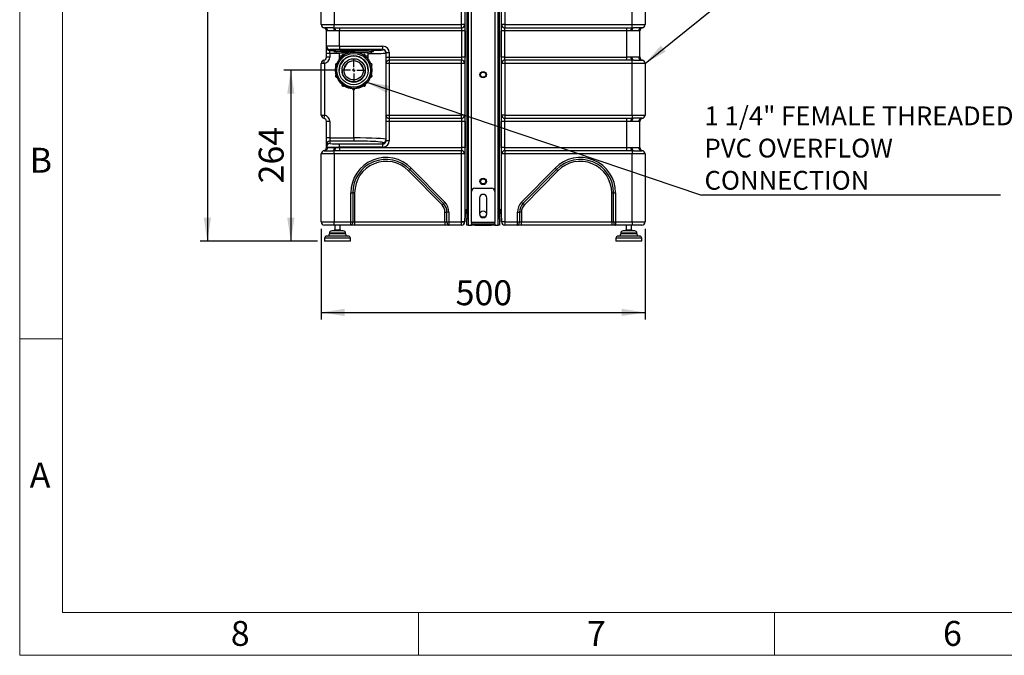
# Model space of a CAD drawing. Units: millimetres. Extents: x 4 to 416, y 4 to 293.
# Drawn here: x 4 to 142, y 4 to 93 of the extents above; entities that cross this region are included whole.
import ezdxf

# ---------------------------------------------------------------- set-up
doc = ezdxf.new("R2010")
doc.units = ezdxf.units.MM
doc.header["$PDSIZE"] = -1
doc.layers.add('FORMAT', color=7, linetype='Continuous')
doc.layers.add('SHEET_FORMAT_LINES', color=8, linetype='Continuous')
doc.styles.add('SLDTEXTSTYLE0', font='TXT', dxfattribs={"width": 0.75})
doc.dimstyles.new('SLDDIMSTYLE1', dxfattribs={"dimtxt": 3.5, "dimasz": 3.302, "dimexe": 0, "dimexo": 0.0625, "dimgap": 0.875, "dimtad": 1, "dimdec": 0, "dimlfac": 11, "dimrnd": 1e-09, "dimzin": 12, "dimdsep": 46, "dimtxsty": 'SLDTEXTSTYLE0', "dimsah": 1, "dimcen": 0.09, "dimadec": 0, "dimazin": 3, "dimtfac": 1, "dimtdec": 0, "dimtofl": 0, "dimtmove": 0, "dimatfit": 3, "dimfxl": 0, "dimfrac": 2, "dimtolj": 1, "dimtzin": 12, "dimarcsym": 0})
doc.dimstyles.new('SLDDIMSTYLE3', dxfattribs={"dimtxt": 0.18, "dimasz": 3.302, "dimexe": 0, "dimexo": 0.0625, "dimgap": 0, "dimtad": 0, "dimtih": 1, "dimtoh": 1, "dimdec": 0, "dimrnd": 1e-09, "dimzin": 0, "dimdsep": 46, "dimtxsty": 'Standard', "dimsah": 1, "dimcen": 0.09, "dimadec": 0, "dimazin": 0, "dimtfac": 3.302, "dimtdec": 0, "dimtofl": 0, "dimtmove": 0, "dimatfit": 3, "dimfxl": 0, "dimfrac": 2, "dimtolj": 1, "dimtzin": 0, "dimarcsym": 0})

# ---------------------------------------------------------------- blocks, each defined once
blk = doc.blocks.new('_D_13')
at = {"layer": 'FORMAT'}
for p, q in [((68.08, 178.83), (29.35, 178.83)), ((30.35, 178.83), (30.35, 62.19)), ((45.81, 62.19), (29.35, 62.19))]:
    blk.add_line(p, q, dxfattribs=at)
for points in [[(30.35, 178.83), (29.84, 175.53), (30.86, 175.53)], [(30.35, 62.19), (30.86, 65.49), (29.84, 65.49)]]:
    blk.add_solid(points, dxfattribs=at)
at = {"layer": 'FORMAT', "insert": (25.84, 117.55), "char_height": 3.5, "attachment_point": 1, "rotation": 90, "style": 'SLDTEXTSTYLE0'}
blk.add_mtext('1283', dxfattribs=at)
blk = doc.blocks.new('_D_14')
at = {"layer": 'FORMAT'}
for p, q in [((48.31, 86.22), (41.07, 86.22)), ((42.07, 86.22), (42.07, 62.19)), ((45.81, 62.19), (41.07, 62.19))]:
    blk.add_line(p, q, dxfattribs=at)
for points in [[(42.07, 86.22), (41.56, 82.91), (42.58, 82.91)], [(42.07, 62.19), (42.58, 65.49), (41.56, 65.49)]]:
    blk.add_solid(points, dxfattribs=at)
at = {"layer": 'FORMAT', "insert": (37.56, 70.32), "char_height": 3.5, "attachment_point": 1, "rotation": 90, "style": 'SLDTEXTSTYLE0'}
blk.add_mtext('264', dxfattribs=at)
blk = doc.blocks.new('_D_15')
at = {"layer": 'FORMAT'}
for p, q in [((46.35, 63.92), (46.35, 51.19)), ((91.81, 63.92), (91.81, 51.19)), ((46.35, 52.19), (91.81, 52.19))]:
    blk.add_line(p, q, dxfattribs=at)
for points in [[(46.35, 52.19), (49.65, 51.68), (49.65, 52.7)], [(91.81, 52.19), (88.5, 52.7), (88.5, 51.68)]]:
    blk.add_solid(points, dxfattribs=at)
at = {"layer": 'FORMAT', "insert": (65.2, 56.7), "char_height": 3.5, "attachment_point": 1, "style": 'SLDTEXTSTYLE0'}
blk.add_mtext('500', dxfattribs=at)
blk = doc.blocks.new('SW_NOTE_0_1')
at = {"layer": 'FORMAT', "color": 0}
blk.add_line((42, 0), (0, 0), dxfattribs=at)
at = {"layer": 'FORMAT', "color": 0, "attachment_point": 1, "style": 'SLDTEXTSTYLE0'}
for s, insert, char_height in [('1 1/4" FEMALE THREADED', (0.44, 12.46), 2.6458), ('PVC OVERFLOW', (0.44, 7.93), 2.6458), ('CONNECTION', (0.44, 3.4), 2.646)]:
    blk.add_mtext(s, dxfattribs=dict(at, insert=insert, char_height=char_height))
blk = doc.blocks.new('SW_CENTERMARKSYMBOL_7')
at = {"layer": 'FORMAT', "color": 0}
for p, q in [((0, 0.45), (0, 1.59)), ((-0.45, 0), (-1.59, 0)), ((0, 0), (-0.23, 0)), ((0, 0), (0, 0.23)), ((0, 0), (0, -0.23)), ((0, 0), (0.23, 0)), ((0.45, 0), (1.59, 0)), ((0, -0.45), (0, -1.59))]:
    blk.add_line(p, q, dxfattribs=at)

msp = doc.modelspace()

# ---------------------------------------------------------------- linework, layer by layer
at = {"color": 7, "linetype": 'Continuous', "lineweight": 25}
for p, q in [((66.805, 180.92), (66.805, 65.374)), ((66.987, 180.92), (66.987, 65.374)), ((71.169, 65.374), (71.169, 154.738)), ((71.351, 65.374), (71.351, 153.228)), ((66.564, 66.049), (66.564, 104.92)), ((67.442, 69.193), (67.442, 104.329)), ((70.714, 104.329), (70.714, 69.193)), ((71.591, 104.92), (71.591, 66.049)), ((46.351, 92.647), (46.351, 103.102)), ((48.169, 103.102), (48.169, 92.647)), ((66.051, 92.647), (66.051, 103.102)), ((66.505, 103.102), (66.505, 92.647)), ((71.651, 92.647), (71.651, 103.102)), ((72.105, 103.102), (72.105, 92.647)), ((89.987, 92.647), (89.987, 103.102)), ((91.805, 103.102), (91.805, 92.647)), ((46.351, 92.647), (48.169, 92.647)), ((48.169, 92.194), (48.169, 92.647)), ((48.169, 92.647), (66.051, 92.647)), ((66.051, 92.202), (66.051, 92.647)), ((66.505, 92.647), (66.051, 92.647)), ((72.105, 92.647), (71.651, 92.647)), ((72.105, 92.647), (72.105, 92.202)), ((72.105, 92.647), (89.987, 92.647)), ((89.987, 92.194), (89.987, 92.647)), ((89.987, 92.647), (91.805, 92.647)), ((46.774, 92.194), (46.819, 92.193)), ((47.973, 92.193), (46.819, 92.193)), ((47.078, 89.58), (47.078, 91.756)), ((47.235, 91.738), (47.173, 91.74)), ((48.157, 91.738), (47.235, 91.738)), ((47.973, 92.193), (48.169, 92.194)), ((48.314, 91.74), (48.157, 91.738)), ((48.896, 92.202), (66.051, 92.202)), ((48.896, 92.202), (48.896, 91.756)), ((66.089, 91.756), (48.896, 91.756)), ((48.896, 89.603), (48.896, 91.756)), ((66.543, 91.756), (66.089, 91.756)), ((66.089, 88.083), (66.089, 91.756)), ((66.543, 91.756), (66.543, 88.083)), ((72.066, 91.756), (71.612, 91.756)), ((71.612, 88.083), (71.612, 91.756)), ((89.26, 91.756), (72.066, 91.756)), ((72.066, 91.756), (72.066, 88.083)), ((72.105, 92.202), (89.26, 92.202)), ((89.26, 91.756), (89.26, 92.202)), ((89.26, 88.083), (89.26, 91.756)), ((89.998, 91.738), (89.842, 91.74)), ((89.987, 92.194), (90.183, 92.193)), ((90.921, 91.738), (89.998, 91.738)), ((91.336, 92.193), (90.183, 92.193)), ((90.982, 91.74), (90.921, 91.738)), ((91.078, 88.083), (91.078, 91.756)), ((91.336, 92.193), (91.382, 92.194)), ((47.078, 89.473), (47.078, 89.58)), ((47.078, 88.564), (47.078, 89.473)), ((47.532, 88.564), (47.078, 88.564)), ((47.078, 88.083), (47.078, 88.564)), ((47.532, 89.125), (47.532, 89.019)), ((47.532, 88.564), (47.532, 89.019)), ((47.532, 89.019), (48.123, 89.019)), ((47.532, 88.564), (47.532, 88.083)), ((48.855, 88.564), (47.532, 88.564)), ((48.123, 89.09), (48.123, 88.863)), ((48.396, 88.863), (48.396, 88.636)), ((48.855, 88.636), (48.855, 88.181)), ((48.896, 89.603), (48.896, 89.149)), ((48.896, 89.603), (54.987, 89.603)), ((54.987, 89.149), (48.896, 89.149)), ((50.737, 88.753), (50.737, 88.753)), ((51.055, 88.753), (51.055, 88.753)), ((52.937, 88.181), (52.937, 88.636)), ((53.396, 88.636), (53.396, 88.863)), ((53.669, 88.863), (53.669, 89.09)), ((54.987, 89.149), (54.987, 89.603)), ((54.987, 89.09), (54.987, 89.149)), ((55.442, 88.694), (55.896, 88.694)), ((55.442, 88.083), (55.442, 88.694)), ((55.896, 88.694), (55.896, 88.083)), ((46.351, 79.92), (46.351, 87.193)), ((46.805, 87.193), (46.351, 87.193)), ((46.805, 87.193), (46.714, 87.638)), ((46.805, 87.193), (46.805, 79.92)), ((47.532, 88.083), (47.078, 88.083)), ((48.855, 88.181), (48.855, 87.73)), ((49.243, 88.268), (49.243, 88.248)), ((52.549, 88.248), (52.549, 88.268)), ((52.937, 87.73), (52.937, 88.181)), ((55.442, 87.193), (55.442, 88.083)), ((55.442, 88.083), (55.896, 88.083)), ((55.442, 79.92), (55.442, 87.193)), ((55.896, 87.193), (55.442, 87.193)), ((55.896, 88.083), (55.896, 87.638)), ((55.896, 88.083), (66.089, 88.083)), ((55.896, 87.638), (55.896, 87.193)), ((66.051, 87.638), (55.896, 87.638)), ((55.896, 87.193), (55.896, 79.92)), ((66.051, 87.193), (55.896, 87.193)), ((66.051, 87.193), (66.051, 87.638)), ((66.051, 79.92), (66.051, 87.193)), ((66.505, 87.193), (66.051, 87.193)), ((66.543, 88.083), (66.089, 88.083)), ((66.505, 87.193), (66.505, 79.92)), ((72.066, 88.083), (71.612, 88.083)), ((72.105, 87.193), (71.651, 87.193)), ((71.651, 79.92), (71.651, 87.193)), ((72.066, 88.083), (89.26, 88.083)), ((72.105, 87.638), (72.105, 87.193)), ((89.26, 87.638), (72.105, 87.638)), ((72.105, 87.193), (72.105, 79.92)), ((89.987, 87.193), (72.105, 87.193)), ((89.26, 87.638), (89.26, 88.083)), ((89.842, 88.1), (89.998, 88.102)), ((90.183, 87.647), (89.987, 87.646)), ((89.987, 87.193), (89.987, 87.646)), ((89.987, 79.92), (89.987, 87.193)), ((91.805, 87.193), (89.987, 87.193)), ((89.998, 88.102), (90.921, 88.102)), ((90.183, 87.647), (91.336, 87.647)), ((90.921, 88.102), (90.982, 88.1)), ((91.382, 87.646), (91.336, 87.647)), ((91.805, 87.193), (91.805, 79.92)), ((48.32, 86.998), (48.32, 86.978)), ((48.355, 86.217), (48.355, 86.188)), ((49.264, 86.215), (49.264, 86.176)), ((52.528, 86.176), (52.528, 86.215)), ((53.437, 86.188), (53.437, 86.217)), ((53.472, 86.978), (53.472, 86.998)), ((48.32, 85.427), (48.32, 85.408)), ((48.533, 85.258), (48.533, 85.278)), ((53.259, 85.278), (53.259, 85.258)), ((53.472, 85.408), (53.472, 85.427)), ((49.243, 84.157), (49.243, 84.137)), ((49.534, 84.048), (49.534, 84.068)), ((50.737, 83.672), (50.737, 83.677)), ((50.737, 83.672), (50.737, 83.652)), ((50.896, 76.715), (50.896, 83.493)), ((51.055, 83.677), (51.055, 83.672)), ((51.055, 83.652), (51.055, 83.672)), ((52.258, 84.068), (52.258, 84.048)), ((52.549, 84.137), (52.549, 84.157)), ((91.805, 81.48), (91.806, 81.48)), ((46.351, 79.92), (46.805, 79.92)), ((46.805, 79.92), (46.714, 79.474)), ((47.532, 79.029), (47.078, 79.029)), ((47.078, 76.715), (47.078, 79.029)), ((47.532, 79.029), (47.532, 76.715)), ((55.442, 79.92), (55.896, 79.92)), ((55.442, 79.029), (55.442, 79.92)), ((55.896, 79.029), (55.442, 79.029)), ((55.442, 76.324), (55.442, 79.029)), ((55.896, 79.92), (55.896, 79.474)), ((55.896, 79.92), (66.051, 79.92)), ((55.896, 79.474), (66.051, 79.474)), ((55.896, 79.474), (55.896, 79.029)), ((66.089, 79.029), (55.896, 79.029)), ((55.896, 79.029), (55.896, 76.324)), ((66.051, 79.474), (66.051, 79.92)), ((66.505, 79.92), (66.051, 79.92)), ((66.543, 79.029), (66.089, 79.029)), ((66.089, 75.356), (66.089, 79.029)), ((66.543, 79.029), (66.543, 75.356)), ((72.066, 79.029), (71.612, 79.029)), ((71.612, 75.356), (71.612, 79.029)), ((72.105, 79.92), (71.651, 79.92)), ((89.26, 79.029), (72.066, 79.029)), ((72.066, 79.029), (72.066, 75.356)), ((72.105, 79.92), (72.105, 79.474)), ((72.105, 79.92), (89.987, 79.92)), ((72.105, 79.474), (89.26, 79.474)), ((89.26, 79.029), (89.26, 79.474)), ((89.26, 75.356), (89.26, 79.029)), ((89.998, 79.011), (89.842, 79.013)), ((89.987, 79.92), (89.987, 79.466)), ((89.987, 79.92), (91.805, 79.92)), ((89.987, 79.466), (90.183, 79.465)), ((90.921, 79.011), (89.998, 79.011)), ((91.336, 79.465), (90.183, 79.465)), ((90.982, 79.013), (90.921, 79.011)), ((91.078, 75.356), (91.078, 79.029)), ((91.336, 79.465), (91.382, 79.466)), ((47.532, 76.715), (47.078, 76.715)), ((47.078, 75.807), (47.078, 76.715)), ((47.532, 76.715), (47.532, 76.261)), ((47.532, 76.715), (50.896, 76.715)), ((47.532, 76.261), (47.532, 75.939)), ((50.896, 76.261), (47.532, 76.261)), ((50.896, 76.715), (50.896, 76.261)), ((54.987, 75.868), (54.987, 76.046)), ((55.896, 76.324), (55.442, 76.324)), ((46.819, 74.92), (46.774, 74.919)), ((46.819, 74.92), (47.973, 74.92)), ((47.078, 75.485), (47.078, 75.807)), ((47.078, 75.356), (47.078, 75.485)), ((47.173, 75.372), (47.235, 75.374)), ((47.235, 75.374), (48.157, 75.374)), ((48.169, 74.919), (47.973, 74.92)), ((48.157, 75.374), (48.314, 75.372)), ((48.169, 74.465), (48.169, 74.919)), ((48.896, 75.414), (48.896, 75.868)), ((48.896, 75.868), (54.987, 75.868)), ((48.896, 75.356), (48.896, 75.414)), ((54.987, 75.414), (48.896, 75.414)), ((48.896, 75.356), (48.896, 74.911)), ((48.896, 75.356), (66.089, 75.356)), ((66.051, 74.911), (48.896, 74.911)), ((54.987, 75.414), (54.987, 75.868)), ((66.051, 74.465), (66.051, 74.911)), ((66.543, 75.356), (66.089, 75.356)), ((72.066, 75.356), (71.612, 75.356)), ((72.066, 75.356), (89.26, 75.356)), ((72.105, 74.911), (72.105, 74.465)), ((89.26, 74.911), (72.105, 74.911)), ((89.26, 74.911), (89.26, 75.356)), ((89.842, 75.372), (89.998, 75.374)), ((90.183, 74.92), (89.987, 74.919)), ((89.987, 74.919), (89.987, 74.465)), ((89.998, 75.374), (90.921, 75.374)), ((90.183, 74.92), (91.336, 74.92)), ((90.921, 75.374), (90.982, 75.372)), ((91.382, 74.919), (91.336, 74.92)), ((48.169, 74.465), (46.351, 74.465)), ((46.351, 64.92), (46.351, 74.465)), ((48.169, 74.465), (48.169, 64.92)), ((66.051, 74.465), (48.169, 74.465)), ((66.051, 64.92), (66.051, 74.465)), ((66.505, 74.465), (66.051, 74.465)), ((66.505, 74.465), (66.505, 64.92)), ((72.105, 74.465), (71.651, 74.465)), ((71.651, 64.92), (71.651, 74.465)), ((72.105, 74.465), (72.105, 64.92)), ((89.987, 74.465), (72.105, 74.465)), ((89.987, 64.92), (89.987, 74.465)), ((91.805, 74.465), (89.987, 74.465)), ((91.805, 74.465), (91.805, 64.92)), ((58.588, 72.1), (58.782, 72.291)), ((63.298, 67.303), (58.588, 72.1)), ((58.977, 72.482), (58.782, 72.291)), ((63.492, 67.494), (58.782, 72.291)), ((58.977, 72.482), (63.687, 67.685)), ((74.469, 67.685), (79.179, 72.482)), ((79.373, 72.291), (74.664, 67.494)), ((79.568, 72.1), (74.858, 67.303)), ((79.373, 72.291), (79.179, 72.482)), ((79.568, 72.1), (79.373, 72.291)), ((67.442, 64.829), (67.442, 69.193)), ((67.896, 69.647), (70.26, 69.647)), ((70.714, 69.193), (70.714, 64.829)), ((50.487, 64.92), (50.487, 69.011)), ((50.487, 69.011), (50.76, 69.011)), ((50.76, 69.011), (50.76, 64.92)), ((51.032, 69.011), (50.76, 69.011)), ((51.032, 69.011), (51.032, 64.92)), ((68.578, 68.283), (68.578, 66.011)), ((69.578, 66.011), (69.578, 68.283)), ((87.123, 69.011), (87.396, 69.011)), ((87.123, 64.92), (87.123, 69.011)), ((87.396, 69.011), (87.669, 69.011)), ((87.396, 64.92), (87.396, 69.011)), ((87.669, 69.011), (87.669, 64.92)), ((91.806, 68.465), (91.805, 68.465)), ((91.806, 68.465), (91.805, 68.465)), ((91.806, 68.464), (91.805, 68.464)), ((91.805, 68.464), (91.806, 68.464)), ((91.805, 68.464), (91.806, 68.464)), ((91.805, 68.463), (91.806, 68.463)), ((91.806, 68.304), (91.805, 68.304)), ((91.806, 68.015), (91.805, 68.015)), ((91.805, 67.931), (91.806, 67.931)), ((91.806, 67.77), (91.805, 67.77)), ((91.805, 67.769), (91.806, 67.769)), ((91.805, 67.769), (91.806, 67.769)), ((63.298, 67.303), (63.492, 67.494)), ((63.687, 67.685), (63.492, 67.494)), ((74.469, 67.685), (74.664, 67.494)), ((74.858, 67.303), (74.664, 67.494)), ((91.806, 67.615), (91.805, 67.615)), ((91.806, 67.458), (91.805, 67.458)), ((91.806, 67.287), (91.805, 67.287)), ((63.714, 64.92), (63.714, 66.283)), ((63.714, 66.283), (63.987, 66.283)), ((64.26, 66.283), (63.987, 66.283)), ((63.987, 64.92), (63.987, 66.283)), ((64.26, 66.283), (64.26, 64.92)), ((66.505, 64.92), (66.564, 66.049)), ((66.564, 66.025), (66.505, 64.896)), ((66.805, 65.374), (66.987, 65.374)), ((66.805, 64.465), (66.805, 65.374)), ((66.987, 65.374), (66.987, 64.465)), ((71.169, 65.374), (71.351, 65.374)), ((71.169, 64.465), (71.169, 65.374)), ((71.351, 65.374), (71.351, 64.465)), ((71.591, 66.049), (71.651, 64.92)), ((71.651, 64.896), (71.591, 66.025)), ((73.896, 64.92), (73.896, 66.283)), ((73.896, 66.283), (74.169, 66.283)), ((74.169, 66.283), (74.169, 64.92)), ((74.442, 66.283), (74.169, 66.283)), ((74.442, 66.283), (74.442, 64.92)), ((46.351, 64.92), (48.169, 64.92)), ((48.169, 64.465), (46.805, 64.465)), ((49.442, 63.647), (47.805, 63.647)), ((48.169, 64.465), (48.169, 64.92)), ((48.169, 64.92), (50.487, 64.92)), ((50.487, 64.465), (48.169, 64.465)), ((48.169, 63.738), (48.169, 63.647)), ((49.078, 63.738), (48.169, 63.738)), ((48.26, 64.465), (48.26, 63.738)), ((48.987, 63.738), (48.987, 64.465)), ((49.078, 63.647), (49.078, 63.738)), ((50.487, 64.465), (50.487, 64.92)), ((50.487, 64.92), (50.76, 64.92)), ((51.032, 64.465), (50.487, 64.465)), ((50.76, 64.92), (51.032, 64.92)), ((51.032, 64.92), (51.032, 64.465)), ((51.032, 64.92), (63.714, 64.92)), ((63.714, 64.465), (51.032, 64.465)), ((63.714, 64.92), (63.987, 64.92)), ((63.714, 64.92), (63.714, 64.465)), ((64.26, 64.465), (63.714, 64.465)), ((63.987, 64.92), (64.26, 64.92)), ((64.26, 64.92), (66.051, 64.92)), ((64.26, 64.92), (64.26, 64.465)), ((66.051, 64.465), (64.26, 64.465)), ((66.051, 64.465), (66.051, 64.92)), ((66.505, 64.896), (66.051, 64.92)), ((66.051, 64.92), (66.505, 64.92)), ((66.987, 64.465), (66.805, 64.465)), ((66.987, 64.465), (67.442, 64.465)), ((67.442, 64.829), (67.442, 64.647)), ((70.714, 64.829), (67.442, 64.829)), ((67.442, 64.465), (67.442, 64.647)), ((67.442, 64.647), (67.896, 64.647)), ((67.896, 64.465), (67.442, 64.465)), ((67.896, 64.647), (67.896, 64.465)), ((67.896, 64.647), (70.26, 64.647)), ((67.896, 64.465), (70.26, 64.465)), ((70.26, 64.465), (70.26, 64.647)), ((70.26, 64.647), (70.714, 64.647)), ((70.714, 64.465), (70.26, 64.465)), ((70.714, 64.647), (70.714, 64.829)), ((70.714, 64.647), (70.714, 64.465)), ((70.714, 64.465), (71.169, 64.465)), ((71.351, 64.465), (71.169, 64.465)), ((72.105, 64.92), (71.651, 64.92)), ((72.105, 64.92), (72.105, 64.465)), ((72.105, 64.92), (73.896, 64.92)), ((73.896, 64.465), (72.105, 64.465)), ((73.896, 64.465), (73.896, 64.92)), ((73.896, 64.92), (74.169, 64.92)), ((74.442, 64.465), (73.896, 64.465)), ((74.169, 64.92), (74.442, 64.92)), ((74.442, 64.465), (74.442, 64.92)), ((74.442, 64.92), (87.123, 64.92)), ((87.123, 64.465), (74.442, 64.465)), ((87.123, 64.92), (87.396, 64.92)), ((87.123, 64.92), (87.123, 64.465)), ((87.669, 64.465), (87.123, 64.465)), ((87.396, 64.92), (87.669, 64.92)), ((87.669, 64.92), (89.987, 64.92)), ((87.669, 64.92), (87.669, 64.465)), ((89.987, 64.465), (87.669, 64.465)), ((90.351, 63.647), (88.714, 63.647)), ((89.078, 63.738), (89.078, 63.647)), ((89.987, 63.738), (89.078, 63.738)), ((89.169, 64.465), (89.169, 63.738)), ((89.896, 63.738), (89.896, 64.465)), ((89.987, 64.92), (89.987, 64.465)), ((89.987, 64.92), (91.805, 64.92)), ((91.351, 64.465), (89.987, 64.465)), ((89.987, 63.647), (89.987, 63.738)), ((46.805, 62.602), (46.805, 62.193)), ((50.442, 62.602), (46.805, 62.602)), ((50.123, 62.92), (47.123, 62.92)), ((47.487, 63.329), (47.487, 63.238)), ((49.76, 63.329), (47.487, 63.329)), ((49.76, 63.238), (47.487, 63.238)), ((49.76, 63.238), (49.76, 63.329)), ((50.442, 62.193), (50.442, 62.602)), ((87.714, 62.602), (87.714, 62.193)), ((91.351, 62.602), (87.714, 62.602)), ((91.032, 62.92), (88.032, 62.92)), ((88.396, 63.329), (88.396, 63.238)), ((90.669, 63.329), (88.396, 63.329)), ((90.669, 63.238), (88.396, 63.238)), ((90.669, 63.238), (90.669, 63.329)), ((91.351, 62.193), (91.351, 62.602)), ((50.442, 62.193), (46.805, 62.193)), ((91.351, 62.193), (87.714, 62.193))]:
    msp.add_line(p, q, dxfattribs=at)
at = {"color": 7, "linetype": 'Continuous', "lineweight": 25, "flags": 128}
for points in [[(47.973, 92.193), (48.009, 92.184), (48.043, 92.158), (48.075, 92.116), (48.103, 92.059), (48.126, 91.991), (48.143, 91.912), (48.154, 91.827), (48.157, 91.738)], [(48.169, 92.194), (48.196, 92.18), (48.222, 92.151), (48.247, 92.107), (48.268, 92.051), (48.287, 91.983), (48.301, 91.907), (48.31, 91.825), (48.314, 91.74)], [(89.842, 91.74), (89.846, 91.825), (89.855, 91.907), (89.869, 91.983), (89.887, 92.051), (89.909, 92.107), (89.933, 92.151), (89.96, 92.18), (89.987, 92.194)], [(89.998, 91.738), (90.002, 91.827), (90.012, 91.912), (90.029, 91.991), (90.052, 92.059), (90.08, 92.116), (90.112, 92.158), (90.147, 92.184), (90.183, 92.193)], [(48.123, 89.09), (48.14, 89.095), (48.188, 89.1), (48.268, 89.106), (48.38, 89.11), (48.52, 89.115), (48.689, 89.119), (48.883, 89.123), (49.101, 89.127), (49.34, 89.13), (49.597, 89.133), (49.87, 89.135), (50.154, 89.137), (50.447, 89.138), (50.746, 89.138), (51.046, 89.138), (51.345, 89.138), (51.638, 89.137), (51.922, 89.135), (52.195, 89.133), (52.452, 89.13), (52.691, 89.127), (52.909, 89.123), (53.103, 89.119), (53.272, 89.115), (53.413, 89.11), (53.524, 89.106), (53.604, 89.1), (53.653, 89.095), (53.669, 89.09), (53.669, 89.09)], [(48.396, 88.842), (48.38, 88.843), (48.268, 88.847), (48.188, 88.852), (48.14, 88.858), (48.123, 88.863), (48.14, 88.868), (48.188, 88.873), (48.268, 88.878), (48.38, 88.883), (48.52, 88.888), (48.689, 88.892), (48.883, 88.896), (49.101, 88.9), (49.34, 88.903), (49.597, 88.906), (49.87, 88.908), (50.154, 88.909), (50.447, 88.911), (50.746, 88.911), (50.879, 88.911)], [(48.855, 88.61), (48.719, 88.614), (48.593, 88.619), (48.497, 88.623), (48.433, 88.628), (48.4, 88.633), (48.4, 88.638), (48.433, 88.643), (48.497, 88.648), (48.593, 88.653), (48.719, 88.657), (48.874, 88.661), (49.054, 88.665), (49.259, 88.669), (49.485, 88.672), (49.729, 88.674), (49.989, 88.676), (50.261, 88.678), (50.264, 88.678)], [(49.275, 88.173), (49.249, 88.227), (49.243, 88.268)], [(49.243, 88.248), (49.249, 88.207), (49.266, 88.166)], [(52.549, 88.268), (52.543, 88.227), (52.517, 88.173)], [(52.526, 88.166), (52.543, 88.207), (52.549, 88.248)], [(89.987, 87.646), (89.96, 87.66), (89.933, 87.689), (89.909, 87.732), (89.887, 87.789), (89.869, 87.856), (89.855, 87.932), (89.846, 88.014), (89.842, 88.1)], [(90.183, 87.647), (90.147, 87.656), (90.112, 87.682), (90.08, 87.724), (90.052, 87.78), (90.029, 87.849), (90.012, 87.928), (90.002, 88.013), (89.998, 88.102)], [(89.842, 79.013), (89.846, 79.098), (89.855, 79.18), (89.869, 79.256), (89.887, 79.324), (89.909, 79.38), (89.933, 79.424), (89.96, 79.453), (89.987, 79.466)], [(89.998, 79.011), (90.002, 79.099), (90.012, 79.185), (90.029, 79.263), (90.052, 79.332), (90.08, 79.389), (90.112, 79.431), (90.147, 79.457), (90.183, 79.465)], [(48.157, 75.374), (48.154, 75.286), (48.143, 75.2), (48.126, 75.122), (48.103, 75.053), (48.075, 74.996), (48.043, 74.954), (48.009, 74.929), (47.973, 74.92)], [(48.314, 75.372), (48.31, 75.287), (48.301, 75.205), (48.287, 75.129), (48.268, 75.062), (48.247, 75.005), (48.222, 74.961), (48.196, 74.932), (48.169, 74.919)], [(89.987, 74.919), (89.96, 74.932), (89.933, 74.961), (89.909, 75.005), (89.887, 75.062), (89.869, 75.129), (89.855, 75.205), (89.846, 75.287), (89.842, 75.372)], [(90.183, 74.92), (90.147, 74.929), (90.112, 74.954), (90.08, 74.996), (90.052, 75.053), (90.029, 75.122), (90.012, 75.2), (90.002, 75.286), (89.998, 75.374)], [(50.76, 64.92), (50.754, 64.831), (50.739, 64.746), (50.714, 64.667), (50.68, 64.598), (50.638, 64.542), (50.591, 64.5), (50.54, 64.474), (50.487, 64.465)], [(63.987, 64.92), (63.992, 64.831), (64.008, 64.746), (64.033, 64.667), (64.067, 64.598), (64.108, 64.542), (64.155, 64.5), (64.206, 64.474), (64.26, 64.465)], [(73.896, 64.465), (73.949, 64.474), (74, 64.5), (74.048, 64.542), (74.089, 64.598), (74.123, 64.667), (74.148, 64.746), (74.164, 64.831), (74.169, 64.92)], [(87.396, 64.92), (87.401, 64.831), (87.417, 64.746), (87.442, 64.667), (87.476, 64.598), (87.517, 64.542), (87.564, 64.5), (87.616, 64.474), (87.669, 64.465)]]:
    msp.add_lwpolyline(points, dxfattribs=at)
at = {"color": 7, "linetype": 'Continuous', "lineweight": 25}
for centre, radius in [((50.896, 86.217), 2.541), ((50.896, 86.22), 2.37), ((50.896, 86.22), 2.041), ((50.896, 86.215), 1.632), ((50.896, 86.215), 1.359), ((69.078, 85.602), 0.455), ((69.078, 85.602), 0.364), ((69.078, 70.602), 0.455), ((69.078, 70.602), 0.364), ((69.078, 66.011), 0.455)]:
    msp.add_circle(centre, radius, dxfattribs=at)
for centre, radius, start, end in [((46.805, 92.647), 0.455, 180, 266.06964), ((66.05, 92.657), 0.455, 270.15912, 358.75006), ((72.106, 92.657), 0.455, 181.24994, 269.84088), ((91.351, 92.647), 0.455, 273.93036, 0), ((46.623, 91.756), 0.455, 0, 78.46304), ((46.733, 91.754), 0.441, 358.15027, 84.60632), ((46.799, 91.757), 0.436, 357.5365, 87.30386), ((91.357, 91.757), 0.436, 92.69614, 182.4635), ((91.423, 91.754), 0.441, 95.39368, 181.84973), ((91.532, 91.756), 0.455, 101.53696, 180), ((47.532, 89.58), 0.455, 180.00436, 270.00436), ((47.532, 89.473), 0.455, 180.00436, 270.00436), ((50.313, 50.124), 38.786, 89.20085, 92.83284), ((49.969, 71.265), 17.406, 89.13423, 93.66856), ((50.896, 88.753), 0.159, 0, 180), ((51.621, 50.741), 38.176, 86.92534, 91.06262), ((51.527, 52.794), 36.118, 87.03295, 90.93336), ((51.893, 63.494), 25.186, 86.57955, 90.8315), ((51.823, 71.265), 17.406, 86.33144, 90.86577), ((52.962, 92.346), 3.736, 269.61396, 276.66943), ((53.381, 90.828), 1.986, 270.44, 278.3363), ((54.987, 88.635), 0.455, 0.00436, 90.00436), ((46.805, 87.193), 0.455, 101.53696, 180), ((46.623, 88.083), 0.455, 281.53696, 0), ((46.623, 88.083), 0.909, 281.53696, 0), ((48.48, 86.998), 0.159, 90, 180), ((48.48, 86.998), 0.159, 70.23406, 90), ((50.896, 86.217), 2.041, 0.00662, 179.99338), ((50.896, 86.209), 2.041, 0.00662, 179.99338), ((50.896, 86.176), 2.041, 0.46324, 179.53676), ((49.245, 84.592), 3.61, 89.91095, 96.1927), ((49.403, 88.268), 0.159, 90, 180), ((49.403, 88.248), 0.159, 180, 211.24543), ((49.403, 88.268), 0.159, 35.58787, 90), ((50.896, 86.172), 1.359, 0.92664, 179.07336), ((52.39, 88.268), 0.159, 0, 144.41213), ((52.39, 88.248), 0.159, 328.75457, 360), ((52.548, 84.592), 3.61, 83.8073, 90.08905), ((53.313, 86.998), 0.159, 90, 109.789), ((53.313, 86.998), 0.159, 360, 90), ((55.892, 87.188), 0.45, 89.42128, 179.40934), ((66.05, 87.183), 0.455, 1.24994, 89.84088), ((72.106, 87.183), 0.455, 90.15912, 178.75006), ((91.357, 88.083), 0.436, 177.5365, 267.30386), ((91.423, 88.085), 0.441, 178.15027, 264.60632), ((91.532, 88.083), 0.455, 180, 258.46304), ((91.351, 87.193), 0.455, 0, 86.06964), ((48.479, 86.998), 0.159, 180.00208, 253.80029), ((48.48, 86.978), 0.159, 180, 251.64133), ((48.479, 86.978), 0.159, 180.002, 251.64961), ((50.895, 86.188), 2.54, 180.00004, 193.89175), ((50.896, 86.177), 1.632, 180.00395, 270.00478), ((50.896, 86.177), 1.632, 269.99605, 359.99522), ((53.313, 86.998), 0.159, 286.19971, 359.99792), ((53.313, 86.978), 0.159, 288.35867, 360), ((53.313, 86.978), 0.159, 288.35039, 359.998), ((50.897, 86.188), 2.54, 346.10825, 359.99996), ((48.48, 85.427), 0.159, 106.22783, 180), ((48.48, 85.427), 0.159, 180.00552, 289.79668), ((48.48, 85.408), 0.159, 180, 289.81191), ((48.48, 85.408), 0.159, 180.00642, 289.79578), ((50.896, 86.188), 2.541, 201.49907, 230.10691), ((50.896, 86.188), 2.541, 309.89317, 338.50086), ((53.313, 85.427), 0.159, 250.20422, 359.99358), ((53.313, 85.408), 0.159, 250.19057, 360), ((53.313, 85.408), 0.159, 250.20332, 359.99448), ((53.313, 85.427), 0.159, 360, 73.76909), ((49.403, 84.157), 0.159, 142.17746, 180), ((49.403, 84.157), 0.159, 180.00645, 325.79245), ((49.403, 84.137), 0.159, 180, 325.76314), ((49.403, 84.137), 0.159, 180.0082, 325.79069), ((50.896, 86.189), 2.541, 237.53613, 266.41113), ((50.896, 83.672), 0.159, 180.00696, 359.99304), ((50.896, 83.652), 0.159, 180, 0.22381), ((50.896, 83.652), 0.159, 180.00696, 359.99304), ((50.896, 86.189), 2.541, 273.58885, 302.46387), ((52.39, 84.157), 0.159, 214.20931, 359.9918), ((52.39, 84.137), 0.159, 214.20691, 360), ((52.39, 84.137), 0.159, 214.20755, 359.99355), ((52.39, 84.157), 0.159, 360, 37.78742), ((46.805, 79.92), 0.455, 180, 258.46304), ((46.623, 79.029), 0.455, 0, 78.46304), ((46.623, 79.029), 0.909, 0, 78.46304), ((55.892, 79.924), 0.45, 180.59066, 270.57872), ((66.05, 79.93), 0.455, 270.15912, 358.75006), ((72.106, 79.93), 0.455, 181.24994, 269.84088), ((91.357, 79.029), 0.436, 92.69614, 182.4635), ((91.423, 79.027), 0.441, 95.39368, 181.84973), ((91.532, 79.029), 0.455, 101.53696, 180), ((91.351, 79.92), 0.455, 273.93036, 0), ((47.532, 75.807), 0.454, 89.96074, 179.96069), ((54.987, 76.501), 0.454, 269.96074, 359.96069), ((46.805, 74.465), 0.455, 93.93036, 180), ((46.623, 75.356), 0.455, 281.53696, 0), ((46.733, 75.358), 0.441, 275.39368, 1.84973), ((46.799, 75.356), 0.436, 272.69614, 2.4635), ((47.532, 75.485), 0.454, 89.96074, 179.96069), ((66.05, 74.455), 0.455, 1.24994, 89.84088), ((72.106, 74.455), 0.455, 90.15912, 178.75006), ((91.357, 75.356), 0.436, 177.5365, 267.30386), ((91.423, 75.358), 0.441, 178.15027, 264.60632), ((91.532, 75.356), 0.455, 180, 258.46304), ((91.351, 74.465), 0.455, 0, 86.06964), ((55.442, 69.011), 4.955, 44.47405, 180), ((55.442, 69.011), 4.682, 44.47405, 180), ((55.442, 69.011), 4.409, 44.47405, 180), ((82.714, 69.011), 4.955, 360, 135.52595), ((82.714, 69.011), 4.682, 360, 135.52595), ((82.714, 69.011), 4.409, 360, 135.52595), ((67.896, 69.193), 0.455, 90, 180), ((70.26, 69.193), 0.455, 0, 90), ((69.078, 68.283), 0.5, 0, 180), ((62.26, 66.283), 1.455, 360, 44.47405), ((62.26, 66.283), 1.727, 360, 44.47405), ((62.26, 66.283), 2, 360, 44.47405), ((75.896, 66.283), 2, 135.52595, 180), ((75.896, 66.283), 1.727, 135.52595, 180), ((75.896, 66.283), 1.455, 135.52595, 180), ((66.837, 66.011), 0.273, 96.64003, 177), ((66.337, 66.037), 0.228, 357.00325, 2.99675), ((69.078, 66.011), 0.5, 180, 0), ((71.319, 66.011), 0.273, 3, 83.35997), ((71.819, 66.037), 0.228, 177.00325, 182.99675), ((46.805, 64.92), 0.455, 180, 270), ((47.805, 63.329), 0.318, 90, 180), ((49.442, 63.329), 0.318, 0, 90), ((66.051, 64.92), 0.455, 270, 357), ((66.278, 64.908), 0.228, 357.00325, 2.99675), ((71.878, 64.908), 0.228, 177.00325, 182.99675), ((72.105, 64.92), 0.454, 179.96074, 269.96069), ((72.105, 64.92), 0.455, 183, 270), ((88.714, 63.329), 0.318, 90, 180), ((90.351, 63.329), 0.318, 0, 90), ((91.351, 64.92), 0.455, 270, 0), ((47.123, 62.602), 0.318, 90, 180), ((47.169, 63.238), 0.318, 270, 0), ((50.078, 63.238), 0.318, 180, 270), ((50.123, 62.602), 0.318, 0, 90), ((88.032, 62.602), 0.318, 90, 180), ((88.078, 63.238), 0.318, 270, 0), ((90.987, 63.238), 0.318, 180, 270), ((91.032, 62.602), 0.318, 0, 90)]:
    msp.add_arc(centre, radius, start, end, dxfattribs=at)
for centre, major_axis, ratio, start_param, end_param in [((66.496, 91.756), (0, 0.909), 0.0524078, 4.712389, 6.0818274), ((71.66, 91.756), (0, 0.909), 0.0524078, 0.2013579, 1.5707963), ((66.042, 91.756), (0, 0.455), 0.1048156, 4.712389, 6.0818274), ((72.114, 91.756), (0, 0.455), 0.1048156, 0.2013579, 1.5707963), ((48.896, 89.58), (1.818, 0), 0.0130913, 1.5707963, 3.1415927), ((48.896, 89.125), (1.364, 0), 0.0174551, 2.96752, 3.1415927), ((48.896, 89.125), (1.364, 0), 0.0174551, 1.5707963, 2.96752), ((50.896, 88.635), (4.545, 0), 0.0157096, 5.1780348, 6.2831853), ((50.896, 89.09), (4.091, 0), 0.0174551, 5.4571251, 6.0882953), ((50.896, 89.09), (4.091, 0), 0.0174551, 6.0882953, 6.2831853), ((54.987, 88.694), (0, 0.909), 0.9998477, 4.712389, 6.2831853), ((54.987, 88.694), (0, 0.455), 0.9995432, 4.712389, 6.2831853), ((66.042, 88.083), (0, 0.455), 0.1048156, 3.3429506, 4.712389), ((66.496, 88.083), (0, 0.909), 0.0524078, 3.3429506, 4.712389), ((71.66, 88.083), (0, 0.909), 0.0524078, 1.5707963, 2.9402347), ((72.114, 88.083), (0, 0.455), 0.1048156, 1.5707963, 2.9402347), ((66.042, 79.029), (0, 0.455), 0.1048156, 4.712389, 6.0818274), ((66.496, 79.029), (0, 0.909), 0.0524078, 4.712389, 6.0818274), ((71.66, 79.029), (0, 0.909), 0.0524078, 0.2013579, 1.5707963), ((72.114, 79.029), (0, 0.455), 0.1048156, 0.2013579, 1.5707963), ((50.896, 76.5), (4.545, 0), 0.047167, 0, 1.5707963), ((50.896, 76.046), (4.091, 0), 0.0524078, 0.5866802, 1.5707963), ((50.896, 76.046), (4.091, 0), 0.0524078, 0, 0.5866802), ((54.987, 76.324), (0, 0.91), 0.9986295, 3.1415927, 4.712389), ((54.987, 76.324), (0, 0.456), 0.9959017, 3.1415927, 4.712389), ((48.896, 75.485), (1.818, 0), 0.0393058, 3.1415927, 4.712389), ((48.896, 75.939), (1.364, 0), 0.0524078, 3.1415927, 4.712389), ((66.042, 75.356), (0, 0.455), 0.1048156, 3.3429506, 4.712389), ((66.496, 75.356), (0, 0.909), 0.0524078, 3.3429506, 4.712389), ((71.66, 75.356), (0, 0.909), 0.0524078, 1.5707963, 2.9402347), ((72.114, 75.356), (0, 0.455), 0.1048156, 1.5707963, 2.9402347), ((66.837, 66.011), (0, 0.727), 0.375, 0.1158905, 1.5184364), ((71.319, 66.011), (0, 0.727), 0.375, 4.7647489, 6.1672948)]:
    msp.add_ellipse(centre, major_axis=major_axis, ratio=ratio, start_param=start_param, end_param=end_param, dxfattribs=at)
for points, knots in [([(46.714, 92.202), (46.717, 92.201), (46.721, 92.2), (46.756, 92.196), (46.774, 92.194)], [0, 0, 0, 0, 0.4982734, 1, 1, 1, 1]), ([(47.173, 91.74), (47.146, 91.744), (47.09, 91.752), (47.082, 91.755), (47.078, 91.756)], [0, 0, 0, 0, 0.4933444, 1, 1, 1, 1]), ([(48.169, 92.194), (48.289, 92.196), (48.53, 92.2), (48.774, 92.201), (48.896, 92.202)], [0, 0, 0, 0, 0.4982225, 1, 1, 1, 1]), ([(48.896, 91.756), (48.798, 91.755), (48.601, 91.752), (48.411, 91.744), (48.314, 91.74)], [0, 0, 0, 0, 0.4932236, 1, 1, 1, 1]), ([(89.26, 92.202), (89.381, 92.201), (89.625, 92.2), (89.866, 92.196), (89.987, 92.194)], [0, 0, 0, 0, 0.4982734, 1, 1, 1, 1]), ([(89.842, 91.74), (89.748, 91.744), (89.558, 91.752), (89.36, 91.755), (89.26, 91.756)], [0, 0, 0, 0, 0.49334445, 1, 1, 1, 1]), ([(91.078, 91.756), (91.074, 91.755), (91.066, 91.752), (91.01, 91.744), (90.982, 91.74)], [0, 0, 0, 0, 0.4932236, 1, 1, 1, 1]), ([(91.382, 92.194), (91.399, 92.196), (91.434, 92.2), (91.439, 92.201), (91.442, 92.202)], [0, 0, 0, 0, 0.4982225, 1, 1, 1, 1]), ([(89.26, 88.083), (89.357, 88.085), (89.555, 88.088), (89.745, 88.095), (89.842, 88.1)], [0, 0, 0, 0, 0.4932236, 1, 1, 1, 1]), ([(89.987, 87.646), (89.867, 87.644), (89.626, 87.64), (89.382, 87.639), (89.26, 87.638)], [0, 0, 0, 0, 0.4982225, 1, 1, 1, 1]), ([(90.982, 88.1), (91.01, 88.096), (91.065, 88.088), (91.074, 88.085), (91.078, 88.083)], [0, 0, 0, 0, 0.49334445, 1, 1, 1, 1]), ([(91.442, 87.638), (91.439, 87.639), (91.434, 87.64), (91.399, 87.644), (91.382, 87.646)], [0, 0, 0, 0, 0.4982734, 1, 1, 1, 1]), ([(48.533, 85.278), (48.533, 85.28), (48.531, 85.284), (48.521, 85.31), (48.507, 85.348), (48.491, 85.396), (48.474, 85.448), (48.458, 85.498), (48.446, 85.54), (48.438, 85.569), (48.435, 85.58), (48.435, 85.58), (48.435, 85.58)], [0, 0, 0, 0, 0.1072996, 0.2146342, 0.3219947, 0.4293381, 0.5365803, 0.6437429, 0.7509456, 0.8582577, 0.9656227, 1, 1, 1, 1]), ([(53.357, 85.58), (53.357, 85.579), (53.356, 85.576), (53.349, 85.55), (53.338, 85.512), (53.324, 85.464), (53.307, 85.413), (53.29, 85.363), (53.275, 85.321), (53.263, 85.291), (53.259, 85.279), (53.259, 85.278), (53.259, 85.278)], [0, 0, 0, 0, 0.1072996, 0.2146342, 0.3219947, 0.4293381, 0.5365803, 0.6437429, 0.7509456, 0.8582577, 0.9656227, 1, 1, 1, 1]), ([(49.534, 84.068), (49.533, 84.069), (49.53, 84.072), (49.507, 84.087), (49.473, 84.11), (49.431, 84.139), (49.387, 84.171), (49.346, 84.202), (49.311, 84.229), (49.287, 84.248), (49.278, 84.255), (49.277, 84.255), (49.277, 84.255)], [0, 0, 0, 0, 0.1072996, 0.2146342, 0.3219947, 0.4293381, 0.5365803, 0.6437429, 0.7509456, 0.8582577, 0.9656227, 1, 1, 1, 1]), ([(51.055, 83.677), (51.053, 83.677), (51.05, 83.678), (51.022, 83.677), (50.982, 83.676), (50.932, 83.675), (50.877, 83.675), (50.825, 83.675), (50.781, 83.677), (50.75, 83.677), (50.738, 83.677), (50.737, 83.677), (50.737, 83.677)], [0, 0, 0, 0, 0.1072996, 0.2146342, 0.3219947, 0.4293381, 0.5365803, 0.6437429, 0.7509456, 0.8582577, 0.9656227, 1, 1, 1, 1]), ([(52.515, 84.255), (52.514, 84.254), (52.511, 84.252), (52.49, 84.236), (52.458, 84.211), (52.418, 84.181), (52.375, 84.149), (52.332, 84.119), (52.295, 84.094), (52.269, 84.076), (52.259, 84.069), (52.258, 84.068), (52.258, 84.068)], [0, 0, 0, 0, 0.10729963, 0.21463416, 0.3219947, 0.42933809, 0.53658027, 0.64374289, 0.75094562, 0.85825773, 0.9656227, 1, 1, 1, 1]), ([(89.26, 79.474), (89.381, 79.474), (89.625, 79.472), (89.866, 79.468), (89.987, 79.466)], [0, 0, 0, 0, 0.4982734, 1, 1, 1, 1]), ([(89.842, 79.013), (89.748, 79.017), (89.558, 79.025), (89.36, 79.028), (89.26, 79.029)], [0, 0, 0, 0, 0.4933444, 1, 1, 1, 1]), ([(91.078, 79.029), (91.074, 79.028), (91.066, 79.025), (91.01, 79.017), (90.982, 79.013)], [0, 0, 0, 0, 0.4932236, 1, 1, 1, 1]), ([(91.382, 79.466), (91.399, 79.468), (91.434, 79.472), (91.439, 79.474), (91.442, 79.474)], [0, 0, 0, 0, 0.4982225, 1, 1, 1, 1]), ([(46.774, 74.919), (46.757, 74.917), (46.721, 74.913), (46.717, 74.911), (46.714, 74.911)], [0, 0, 0, 0, 0.4982225, 1, 1, 1, 1]), ([(47.078, 75.356), (47.082, 75.357), (47.09, 75.36), (47.145, 75.368), (47.173, 75.372)], [0, 0, 0, 0, 0.4932236, 1, 1, 1, 1]), ([(48.896, 74.911), (48.775, 74.911), (48.531, 74.913), (48.29, 74.917), (48.169, 74.919)], [0, 0, 0, 0, 0.4982734, 1, 1, 1, 1]), ([(48.314, 75.372), (48.408, 75.368), (48.598, 75.36), (48.796, 75.358), (48.896, 75.356)], [0, 0, 0, 0, 0.4933444, 1, 1, 1, 1]), ([(89.26, 75.356), (89.357, 75.357), (89.555, 75.36), (89.745, 75.368), (89.842, 75.372)], [0, 0, 0, 0, 0.4932236, 1, 1, 1, 1]), ([(89.987, 74.919), (89.867, 74.917), (89.626, 74.913), (89.382, 74.911), (89.26, 74.911)], [0, 0, 0, 0, 0.4982225, 1, 1, 1, 1]), ([(90.982, 75.372), (91.01, 75.368), (91.065, 75.36), (91.074, 75.358), (91.078, 75.356)], [0, 0, 0, 0, 0.4933444, 1, 1, 1, 1]), ([(91.442, 74.911), (91.439, 74.911), (91.434, 74.913), (91.399, 74.917), (91.382, 74.919)], [0, 0, 0, 0, 0.4982734, 1, 1, 1, 1])]:
    msp.add_open_spline(points, degree=3, knots=knots, dxfattribs=at)
at = {"layer": 'FORMAT'}
msp.add_line((50.896, 86.215), (50.896, 86.176), dxfattribs=at)
msp.add_circle((50.896, 86.215), 1.359, dxfattribs=at)
msp.add_point((50.896, 86.215), dxfattribs=at)
at = {"layer": 'SHEET_FORMAT_LINES', "color": 7, "linetype": 'Continuous', "lineweight": 18}
for p, q in [((4, 4), (4, 293)), ((10, 10), (10, 287)), ((10, 48.5), (4, 48.5)), ((410, 10), (10, 10)), ((60, 10), (60, 4)), ((110, 10), (110, 4)), ((416, 4), (4, 4))]:
    msp.add_line(p, q, dxfattribs=at)

# ---------------------------------------------------------------- block references
at = {"layer": 'FORMAT'}
for name, p in [('SW_CENTERMARKSYMBOL_7', (50.896, 86.215)), ('SW_NOTE_0_1', (99.715, 68.675))]:
    msp.add_blockref(name, p, dxfattribs=at)

# ---------------------------------------------------------------- texts
at = {"layer": 'SHEET_FORMAT_LINES', "char_height": 3.5, "attachment_point": 2, "style": 'SLDTEXTSTYLE0'}
for s, insert in [('B', (6.973, 75.326)), ('A', (6.86, 31.076)), ('8', (34.965, 8.826)), ('7', (84.965, 8.826)), ('6', (134.965, 8.826))]:
    msp.add_mtext(s, dxfattribs=dict(at, insert=insert))

# ---------------------------------------------------------------- dimensions: what is measured, and where the dimension line sits
at = {"layer": 'FORMAT'}
for base, p1, p2, angle, picture, middle in [((30.351, 62.193), (69.078, 178.829), (46.805, 62.193), 90, '_D_13', (30.351, 122.727)), ((42.071, 62.193), (49.31, 86.215), (46.805, 62.193), 90, '_D_14', (42.071, 74.204)), ((91.805, 52.193), (46.351, 64.92), (91.805, 64.92), 0, '_D_15', (69.078, 52.193))]:
    dim = msp.add_linear_dim(base=base, p1=p1, p2=p2, angle=angle, dimstyle='SLDDIMSTYLE1', dxfattribs=at)
    dim.commit()
    dim.dimension.update_dxf_attribs({"geometry": picture, "text_midpoint": middle, "dimtype": 160})

# ---------------------------------------------------------------- leaders
for points in [[(91.805, 87.193), (107.349, 99.698)], [(52.61, 84.584), (99.715, 68.675)]]:
    msp.add_leader(points, dimstyle='SLDDIMSTYLE3', dxfattribs=at)

doc.saveas('drawing.dxf')
